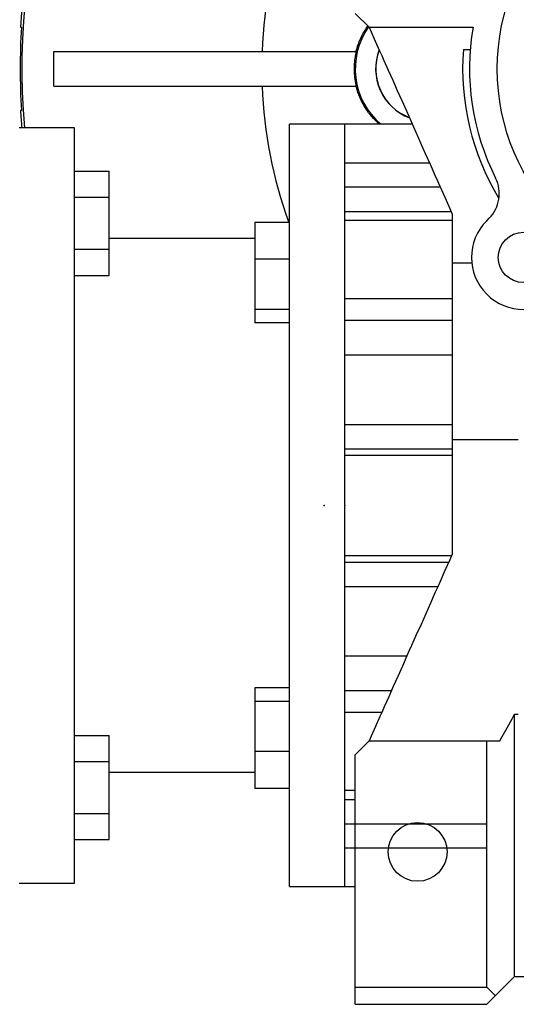
# Model space of a CAD drawing. Extents: x -2601 to 1032, y -760 to 1861.
# Drawn here: x -1161 to -1090, y 279 to 421 of the extents above; entities that cross this region are included whole.
import ezdxf

# ---------------------------------------------------------------- set-up
doc = ezdxf.new("R2010")
doc.units = 0
doc.header["$MEASUREMENT"] = 0
doc.styles.add('MX_NOTE_STANDARD', font='txt.shx', dxfattribs={"height": 3.15, "bigfont": 'extfont.shx'})
doc.dimstyles.new('MXDIMSTYLE', dxfattribs={"dimtxt": 3.15, "dimasz": 2.5, "dimexe": 1.5, "dimexo": 1, "dimgap": 1, "dimtad": 1, "dimdec": 4, "dimdsep": 46, "dimtxsty": 'MX_NOTE_STANDARD', "dimcen": 2.5, "dimadec": 0, "dimazin": 0, "dimtfac": 1, "dimtdec": 4, "dimtmove": 2, "dimatfit": 3, "dimfxl": 0, "dimtolj": 1, "dimarcsym": 0})

# ---------------------------------------------------------------- blocks, each defined once
blk = doc.blocks.new('*D40')
at = {"color": 3, "linetype": 'Continuous', "lineweight": -2}
for p, q in [((-1263.135737597191, 465.2199191153306), (-1205.66073759719, 465.2199191153306)), ((-1205.66073759719, 465.2199191153306), (-1167.568184983757, 451.757275664118))]:
    blk.add_line(p, q, dxfattribs=at)
at = {"color": 3}
blk.add_solid([(-1168.262395306771, 449.7930074020929), (-1166.873974660744, 453.7215439261432), (-1155.782575411606, 447.5920137260374)], dxfattribs=at)
at = {"layer": 'DEFPOINTS', "color": 0}
for p in [(-1155.782575411606, 447.5920137260374), (-967.2128222571904, 380.9478227167473)]:
    blk.add_point(p, dxfattribs=at)
at = {"color": 3, "linetype": 'Continuous', "insert": (-1238.160737597191, 480.2199191153306), "char_height": 15, "attachment_point": 5}
blk.add_mtext('\\A1;%%c200', dxfattribs=at)

msp = doc.modelspace()

# ---------------------------------------------------------------- linework, layer by layer
for p, q in [((-1112.997698834398, 422.2699182213923), (-1110.997698834398, 420.2699182213923)), ((-1161.31753654214, 420.2699182213923), (-1161.177601000125, 420.2699182213923)), ((-1112.044463614466, 419.0125603311433), (-1111.94084395684, 419.2133662813362)), ((-1111.94084395684, 419.2133662813362), (-1111.833182070716, 419.4114933278984)), ((-1111.833182070716, 419.4114933278984), (-1111.721579099157, 419.6068220478064)), ((-1111.721579099157, 419.6068220478064), (-1111.606143836383, 419.7992328990849)), ((-1111.606143836383, 419.7992328990849), (-1111.547024846829, 419.8943075009727)), ((-1111.547024846829, 419.8943075009727), (-1111.486991453061, 419.9886091103051)), ((-1111.486991453061, 419.9886091103051), (-1111.364243140943, 420.1748375287868)), ((-1111.364243140943, 420.1748375287868), (-1111.238025696599, 420.3578093921992)), ((-1111.238025696599, 420.3578093921992), (-1111.173657091403, 420.4480415009234)), ((-1110.997698834398, 420.2699182213923), (-1095.979578133531, 420.2699182213923)), ((-1110.997698834398, 420.2699182213923), (-1110.700475426789, 419.6023435178381)), ((-1110.700475426789, 419.6023435178381), (-1110.098129276963, 418.2494519147076)), ((-1112.650084759302, 417.5401513518166), (-1112.576972102747, 417.7567137925805)), ((-1112.576972102747, 417.7567137925805), (-1112.499264708802, 417.9714429156027)), ((-1112.499264708802, 417.9714429156027), (-1112.417032401361, 418.184191341265)), ((-1112.417032401361, 418.184191341265), (-1112.330351347054, 418.3948149304281)), ((-1112.330351347054, 418.3948149304281), (-1112.239303655686, 418.6031735866502)), ((-1112.239303655686, 418.6031735866502), (-1112.19216949068, 418.7064610744515)), ((-1112.19216949068, 418.7064610744515), (-1112.143976907882, 418.8091319999648)), ((-1112.143976907882, 418.8091319999648), (-1112.044463614466, 419.0125603311433)), ((-1110.098129276963, 418.2494519147076), (-1109.4855771399, 416.8736372889321)), ((-1156.497698834398, 416.7699182213923), (-1112.806090214424, 416.7699182213923)), ((-1156.497698834398, 411.7699182213923), (-1156.497698834398, 416.7699182213923)), ((-1112.949453118692, 416.0837528838938), (-1112.89758180545, 416.3593500098648)), ((-1112.89758180545, 416.3593500098648), (-1112.838405168907, 416.6334714387451)), ((-1112.868946326636, 416.7699182213923), (-1112.841257384352, 416.8809681038877)), ((-1112.841257384352, 416.8809681038877), (-1112.78228012752, 417.1021270283131)), ((-1112.838405168907, 416.6334714387451), (-1112.806090214424, 416.7699182213923)), ((-1112.78228012752, 417.1021270283131), (-1112.718539519277, 417.3219053542705)), ((-1112.718539519277, 417.3219053542705), (-1112.684898056339, 417.4312293691873)), ((-1112.684898056339, 417.4312293691873), (-1112.650084759302, 417.5401513518166)), ((-1109.4855771399, 416.8736372889321), (-1109.175597800644, 416.1774122938123)), ((-1097.388885212157, 417.0668344512708), (-1096.385766416353, 417.0668344512708)), ((-1113.098129539316, 414.6904731425857), (-1113.083230348888, 414.9705130554576)), ((-1113.083230348888, 414.9705130554576), (-1113.060894717685, 415.2500581611941)), ((-1113.060894717685, 415.2500581611941), (-1113.031138420633, 415.5289110262624)), ((-1113.031138420633, 415.5289110262624), (-1112.993982473627, 415.8068747060368)), ((-1112.993982473627, 415.8068747060368), (-1112.97263762836, 415.9454617241679)), ((-1112.97263762836, 415.9454617241679), (-1112.949453118692, 416.0837528838938)), ((-1109.175597800644, 416.1774122938123), (-1108.863216539398, 415.4757924935741)), ((-1108.863216539398, 415.4757924935741), (-1108.231451364582, 414.0568246784655)), ((-1113.106513417893, 414.2699182213923), (-1113.105581766162, 414.4101362055767)), ((-1113.105581766162, 414.129700237208), (-1113.106513417893, 414.2699182213923)), ((-1113.105581766162, 414.4101362055767), (-1113.098129539316, 414.6904731425857)), ((-1113.098129539316, 413.849363300199), (-1113.105581766162, 414.129700237208)), ((-1113.083230348888, 413.5693233873271), (-1113.098129539316, 413.849363300199)), ((-1113.060894717685, 413.2897782815905), (-1113.083230348888, 413.5693233873271)), ((-1108.231451364582, 414.0568246784655), (-1107.590691607802, 412.6176547015011)), ((-1113.031138420633, 413.0109254165222), (-1113.060894717685, 413.2897782815905)), ((-1112.993982473627, 412.7329617367479), (-1113.031138420633, 413.0109254165222)), ((-1112.97263762836, 412.5943747186168), (-1112.993982473627, 412.7329617367479)), ((-1112.949453118692, 412.4560835588907), (-1112.97263762836, 412.5943747186168)), ((-1112.89758180545, 412.1804864329199), (-1112.949453118692, 412.4560835588907)), ((-1112.838405168907, 411.9063650040396), (-1112.89758180545, 412.1804864329199)), ((-1107.590691607802, 412.6176547015011), (-1106.941353098562, 411.1592165310349)), ((-1156.497698834398, 411.7699182213923), (-1112.806090214424, 411.7699182213923)), ((-1112.822910661236, 411.587975705919), (-1112.868946326636, 411.7699182213923)), ((-1112.806090214424, 411.7699182213923), (-1112.838405168907, 411.9063650040396)), ((-1112.721197152678, 411.2267508035688), (-1112.822910661236, 411.587975705919)), ((-1112.606804121639, 410.8696297864419), (-1112.721197152678, 411.2267508035688)), ((-1112.544930997668, 410.6928163552579), (-1112.606804121639, 410.8696297864419)), ((-1112.479988061343, 410.5172772267015), (-1112.544930997668, 410.6928163552579)), ((-1106.941353098562, 411.1592165310349), (-1106.283857233657, 409.6824566397693)), ((-1112.341054251103, 410.1703431863839), (-1112.479988061343, 410.5172772267015)), ((-1112.190353036375, 409.8294529860448), (-1112.341054251103, 410.1703431863839)), ((-1112.028274620825, 409.495198083529), (-1112.190353036375, 409.8294529860448)), ((-1111.85517468274, 409.1680051447302), (-1112.028274620825, 409.495198083529)), ((-1106.283857233657, 409.6824566397693), (-1105.618630703709, 408.1883333905298)), ((-1161.177601000125, 408.2699182213923), (-1161.31753654214, 408.2699182213923)), ((-1111.671422879676, 408.8482710550109), (-1111.85517468274, 409.1680051447302)), ((-1111.575701604893, 408.6913658879525), (-1111.671422879676, 408.8482710550109)), ((-1111.477502036292, 408.5365207655127), (-1111.575701604893, 408.6913658879525)), ((-1111.273939923565, 408.2332566715845), (-1111.477502036292, 408.5365207655127)), ((-1111.061304475985, 407.9389491609279), (-1111.273939923565, 408.2332566715845)), ((-1110.840197980738, 407.6540286924555), (-1111.061304475985, 407.9389491609279)), ((-1105.618630703709, 408.1883333905298), (-1105.283253159616, 407.4350630933536)), ((-1110.611250363516, 407.3788792695952), (-1110.840197980738, 407.6540286924555)), ((-1110.375115838232, 407.1138377236448), (-1110.611250363516, 407.3788792695952)), ((-1110.254567659248, 406.9852037401843), (-1110.375115838232, 407.1138377236448)), ((-1110.132484965198, 406.859208823731), (-1110.254567659248, 406.9852037401843)), ((-1109.88408844638, 406.6152667280148), (-1110.132484965198, 406.859208823731)), ((-1109.630691631937, 406.3822468387007), (-1109.88408844638, 406.6152667280148)), ((-1109.502365207129, 406.2698939988022), (-1109.630691631937, 406.3822468387007)), ((-1105.283253159616, 407.4350630933536), (-1104.946105216256, 406.6778164143216)), ((-1104.946105216256, 406.6778164143216), (-1104.26671721559, 405.151885981076)), ((-1153.497698834398, 405.7699182213923), (-1161.497698834398, 405.7699182213923)), ((-1153.497698834398, 296.7699182213923), (-1153.497698834398, 405.7699182213923)), ((-1114.497698834398, 406.2699182213923), (-1122.497698834398, 406.2699182213923)), ((-1122.497698834398, 296.2699182213923), (-1122.497698834398, 406.2699182213923)), ((-1104.764497240079, 406.2699182213923), (-1114.497698834398, 406.2699182213923)), ((-1114.497698834398, 296.2699182213923), (-1114.497698834398, 406.2699182213923)), ((-1104.26671721559, 405.151885981076), (-1103.580907599522, 403.6115323634906)), ((-1103.580907599522, 403.6115323634906), (-1102.889121433256, 402.0577551943784)), ((-1114.497698834398, 400.7110610596612), (-1102.289534574143, 400.7110610596612)), ((-1102.889121433256, 402.0577551943784), (-1102.191807660556, 400.491562817944)), ((-1153.497698834398, 399.478665698726), (-1148.497698834398, 399.478665698726)), ((-1148.497698834398, 384.4675586997957), (-1148.497698834398, 399.478665698726)), ((-1102.191807660556, 400.491562817944), (-1101.489418812399, 398.9139716354041)), ((-1101.489418812399, 398.9139716354041), (-1101.136463559607, 398.1212211580896)), ((-1101.136463559607, 398.1212211580896), (-1100.782410713301, 397.3260054453815)), ((-1114.497698834398, 397.2170364955841), (-1100.733894611043, 397.2170364955841)), ((-1100.782410713301, 397.3260054453815), (-1100.0712421855, 395.7286947794971)), ((-1153.497698834398, 395.7258889489935), (-1148.497698834398, 395.7258889489935)), ((-1100.0712421855, 395.7286947794971), (-1099.3563747512, 394.1230762335924)), ((-1114.497698834398, 393.6905997313308), (-1099.163823806671, 393.6905997313308)), ((-1099.3563747512, 394.1230762335924), (-1098.997698834398, 393.3174769345417)), ((-1098.997698834398, 392.3574903277533), (-1114.497698834398, 392.3574903277533)), ((-1098.997698834398, 393.3174769345417), (-1098.997698834398, 344.222359508243)), ((-1094.024610768979, 392.3496080046093), (-1093.668731268553, 392.7054875050355)), ((-1122.497698834398, 392.1072982934809), (-1127.497698834398, 392.1072982934809)), ((-1127.497698834398, 392.1072982934809), (-1127.497698834398, 377.6076823620256)), ((-1127.497698834398, 389.7699182213923), (-1148.497698834398, 389.7699182213923)), ((-1153.497698834398, 388.2203354495284), (-1148.497698834398, 388.2203354495284)), ((-1122.497698834398, 386.8000705174506), (-1127.497698834398, 386.8000705174506)), ((-1098.997698834398, 386.2699182213923), (-1096.181016354585, 386.2699182213923)), ((-1153.497698834398, 384.4675586997957), (-1148.497698834398, 384.4675586997957)), ((-1114.497698834398, 381.1074903277533), (-1098.997698834398, 381.1074903277533)), ((-1122.497698834398, 379.5502625517231), (-1127.497698834398, 379.5502625517231)), ((-1114.497698834398, 377.974833604449), (-1098.997698834398, 377.974833604449)), ((-1122.497698834398, 377.6076823620256), (-1127.497698834398, 377.6076823620256)), ((-1114.497698834398, 373.0049442796474), (-1098.997698834398, 373.0049442796474)), ((-1114.497698834398, 362.9526311012139), (-1098.997698834398, 362.9526311012139)), ((-1098.997698834398, 360.7699182213923), (-1089.497698834398, 360.7699182213923)), ((-1114.497698834398, 359.4505829788393), (-1098.997698834398, 359.4505829788393)), ((-1114.497698834398, 358.5143619185603), (-1098.997698834398, 358.5143619185603)), ((-1114.497698834398, 344.0254745242241), (-1099.08535767699, 344.0254745242241)), ((-1098.997698834398, 344.2223595082428), (-1099.349061827093, 343.4331853056603)), ((-1114.497698834398, 343.0892534639452), (-1099.508269527475, 343.0892534639452)), ((-1099.349061827093, 343.4331853056603), (-1100.049701270561, 341.8595233503831)), ((-1100.049701270561, 341.8595233503831), (-1100.74735151005, 340.2925752571678)), ((-1100.74735151005, 340.2925752571678), (-1101.094978246463, 339.5117928235918)), ((-1114.497698834398, 339.5872053415706), (-1101.076508916651, 339.5872053415706)), ((-1101.441764904008, 338.7328972380474), (-1102.132694959849, 337.1810429244315)), ((-1101.094978246463, 339.5117928235918), (-1101.441764904008, 338.7328972380474)), ((-1102.132694959849, 337.1810429244315), (-1102.819896421455, 335.637563170586)), ((-1102.819896421455, 335.637563170586), (-1103.503125356223, 334.1030058581007)), ((-1103.503125356223, 334.1030058581007), (-1104.182139241664, 332.5779157014081)), ((-1104.182139241664, 332.5779157014081), (-1104.856697051483, 331.0628340544308)), ((-1105.192230037499, 330.309214628981), (-1105.526559341136, 329.5582987184182)), ((-1104.856697051483, 331.0628340544308), (-1105.192230037499, 330.309214628981)), ((-1114.497698834398, 329.5348921631373), (-1105.558108926581, 329.5348921631373)), ((-1105.526559341136, 329.5582987184182), (-1106.191488332826, 328.064843751047)), ((-1106.191488332826, 328.064843751047), (-1106.851247999906, 326.5829992768479)), ((-1106.851247999906, 326.5829992768479), (-1107.505604150656, 325.1132912990315)), ((-1122.497698834398, 324.9321540807589), (-1127.497698834398, 324.9321540807589)), ((-1127.497698834398, 324.9321540807589), (-1127.497698834398, 310.4325381493036)), ((-1114.497698834398, 324.5650028383354), (-1107.763551697515, 324.5650028383354)), ((-1107.505604150656, 325.1132912990315), (-1108.154324511421, 323.6562415127742)), ((-1122.497698834398, 322.9895738910616), (-1127.497698834398, 322.9895738910616)), ((-1108.154324511421, 323.6562415127742), (-1108.797178809051, 322.2123671200347)), ((-1114.497698834398, 321.4323461150314), (-1109.172399623275, 321.4323461150314)), ((-1109.116334790976, 321.4955310480186), (-1109.433938852646, 320.7821806459663)), ((-1108.797178809051, 322.2123671200347), (-1109.116334790976, 321.4955310480186)), ((-1090.342126748998, 320.4791986434279), (-1089.997698834398, 321.1302230878453)), ((-1089.997698834398, 283.2699182213923), (-1089.997698834398, 321.1302230878453)), ((-1089.997698834398, 321.1302230878453), (-1089.497698834398, 321.1302230878453)), ((-1109.433938852646, 320.7821806459663), (-1110.064378614555, 319.3661897569871)), ((-1091.047748295914, 319.1861744314976), (-1090.342126748998, 320.4791986434279)), ((-1110.064378614555, 319.3661897569871), (-1110.688274310606, 317.9648970805763)), ((-1091.775548785494, 317.9055028000957), (-1091.047748295914, 319.1861744314976)), ((-1153.497698834398, 318.0722777429889), (-1148.497698834398, 318.0722777429889)), ((-1148.497698834398, 303.0611707440585), (-1148.497698834398, 318.0722777429889)), ((-1110.997698834398, 317.2699182213923), (-1112.997698834398, 315.2699182213923)), ((-1110.688274310606, 317.9648970805763), (-1110.997698834398, 317.2699182213923)), ((-1110.997698834398, 317.2699182213923), (-1092.147698834398, 317.2699182213923)), ((-1093.997698834398, 281.7447922213923), (-1093.997698834398, 317.2699182213923)), ((-1092.147698834398, 317.2699182213923), (-1091.775548785494, 317.9055028000957)), ((-1122.497698834398, 315.7397659253338), (-1127.497698834398, 315.7397659253338)), ((-1153.497698834398, 314.3195009932563), (-1148.497698834398, 314.3195009932563)), ((-1112.997698834398, 279.2699182213923), (-1112.997698834398, 315.2699182213923)), ((-1148.497698834398, 312.7699182213923), (-1127.497698834398, 312.7699182213923)), ((-1122.497698834398, 310.4325381493036), (-1127.497698834398, 310.4325381493036)), ((-1114.497698834398, 310.1823461150314), (-1112.997698834398, 310.1823461150314)), ((-1114.497698834398, 308.8492367114536), (-1112.997698834398, 308.8492367114536)), ((-1153.497698834398, 306.8139474937911), (-1148.497698834398, 306.8139474937911)), ((-1114.497698834398, 305.3227999472006), (-1093.997698834398, 305.3227999472006)), ((-1153.497698834398, 303.0611707440585), (-1148.497698834398, 303.0611707440585)), ((-1114.497698834398, 301.8287753831235), (-1093.997698834398, 301.8287753831235)), ((-1161.497698834398, 296.7699182213923), (-1153.497698834398, 296.7699182213923)), ((-1122.497698834398, 296.2699182213923), (-1114.497698834398, 296.2699182213923)), ((-1114.497698834398, 296.2699182213923), (-1112.997698834398, 296.2699182213923)), ((-1093.997698834398, 279.2699182213923), (-1089.997698834398, 283.2699182213923)), ((-1089.997698834398, 283.2699182213923), (-1032.997698834398, 283.2699182213923)), ((-1112.997698834398, 281.7447922213923), (-1093.997698834398, 281.7447922213923)), ((-1092.760261834398, 280.5073552213923), (-1093.997698834398, 281.7447922213923)), ((-1112.997698834398, 279.2699182213923), (-1093.997698834398, 279.2699182213923))]:
    msp.add_line(p, q)
for centre, radius in [((-1061.497698834398, 414.2699182213923), 31), ((-1088.72130991008, 387.0463071457102), 3.630000000000008), ((-1103.997698834398, 301.2699182213923), 4.25)]:
    msp.add_circle(centre, radius)
for centre, radius, start, end in [((-1061.497698834398, 414.2699182213923), 100, 138.1528588040426, 176.5601872324848), ((-1061.497698834397, 414.2699182213921), 99.61587153559141, 138.1650288910524, 184.8948730832177), ((-1061.497698834398, 414.2699182213923), 64.99999999999996, 142.4016949223366, 177.7957724960278), ((-1061.497698834389, 414.2699182213923), 99.86031692204233, 176.5553698738678, 183.4446301261322), ((-1102.497698834398, 414.2699182213923), 10.5, 144.6924074401607, 229.6324064558162), ((-1061.497698834398, 414.2699182213923), 35.00000000000019, 170.1291103938596, 206.7900431357181), ((-1102.497698834398, 414.2699182213923), 7.55618259739238, 158.8039730273803, 249.1960269726103), ((-1102.497698834398, 414.2699182213923), 7.529999999999996, 159.0021787621455, 248.997821237867), ((-1102.497698834398, 414.2699182213923), 7.524999999999989, 159.0402646050459, 248.9597353949503), ((-1061.497698834398, 414.2699182213921), 35.99999999999952, 175.5440791710102, 211.3208526462037), ((-1061.497698834398, 414.2699182213923), 65.00000000000003, 182.2042275039716, 199.9355794623191), ((-1061.497698834319, 414.2699182213973), 100.0000000000795, 183.4398127675155, 184.8760248696118), ((-1097.204265174486, 396.2410214109684), 5.000000000000041, 314.9999999999944, 26.79004313571808), ((-1088.72130991008, 387.0463071457102), 7.5, 134.9999999999951, 314.9999999999951)]:
    msp.add_arc(centre, radius, start, end)
at = {"extrusion": (1, 0, 0)}
msp.add_point((-1117.497698834398, 351.2699182213923), dxfattribs=at)
at = {"extrusion": (1, 1.224606353822377e-16, 7.498303609110687e-33)}
msp.add_point((-1114.497698834398, 351.2699182213923), dxfattribs=at)
at = {"extrusion": (-1, 0, 0)}
msp.add_point((-1114.497698834398, 351.2699182213923), dxfattribs=at)

# ---------------------------------------------------------------- dimensions: what is measured, and where the dimension line sits
at = {"color": 3, "linetype": 'Continuous'}
dim = msp.add_diameter_dim_2p(p1=(-967.2128222571904, 380.9478227167473), p2=(-1155.782575411606, 447.5920137260374), dimstyle='MXDIMSTYLE', override={"dimscale": 2.5, "dimtxt": 6, "dimasz": 5, "dimexe": 2.5, "dimexo": 3, "dimgap": 3, "dimtoh": 1, "dimdec": 0, "dimzin": 9, "dimtxsty": 'Standard', "dimcen": 0, "dimclrd": 3, "dimclre": 3, "dimclrt": 3, "dimtdec": 0, "dimtofl": 0, "dimtmove": 0, "dimtzin": 0}, dxfattribs=at)
dim.commit()
dim.dimension.update_dxf_attribs({"geometry": '*D40', "text_midpoint": (-1238.160737597191, 465.2199191153306), "dimtype": 163})

doc.saveas('drawing.dxf')
